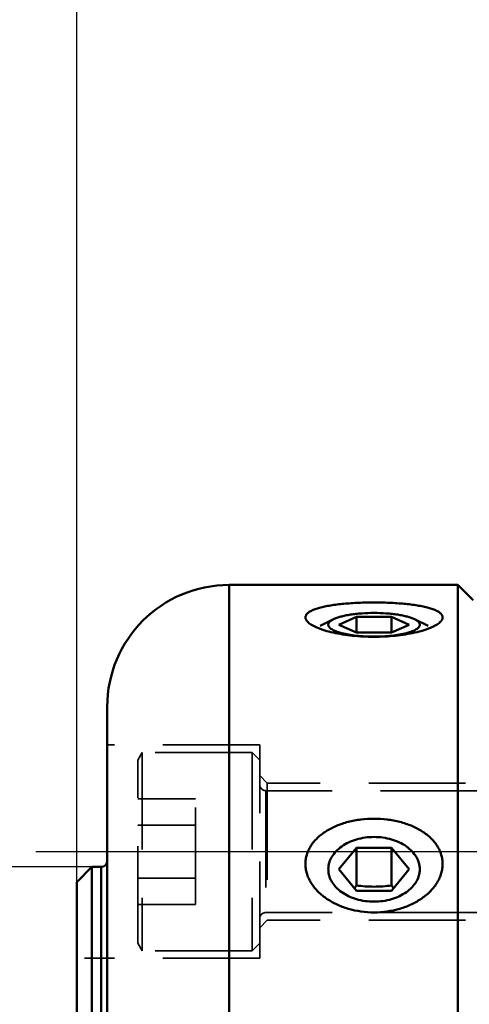
# Model space of a CAD drawing. Units: millimetres. Extents: x -45 to 118, y -80 to 132.
# Drawn here: x -4 to 26, y 35 to 100 of the extents above; entities that cross this region are included whole.
import ezdxf

# ---------------------------------------------------------------- set-up
doc = ezdxf.new("R2010")
doc.units = ezdxf.units.MM
doc.linetypes.add('CENTER', pattern=[50.8, 31.75, -6.35, 6.35, -6.35])
doc.linetypes.add('HIDDEN', pattern=[9.525, 6.35, -3.175])
for name, color, linetype, lineweight in [('1', 4, 'Continuous', 50), ('2', 7, 'Continuous', 25), ('nocut', 7, 'Continuous', 25), ('sk2', 7, 'Continuous', 25), ('sk3', 1, 'HIDDEN', 35), ('sk4', 2, 'CENTER', 25)]:
    doc.layers.add(name, color=color, linetype=linetype, lineweight=lineweight)
doc.styles.add('simplex', font='txt.shx', dxfattribs={"height": 3.5})
doc.dimstyles.new('\\M+18352\\M+18373\\M+1815B - ISO-25', dxfattribs={"dimscale": 0, "dimtxt": 3.5, "dimasz": 3.5, "dimexe": 1.5, "dimexo": 0, "dimgap": 2.3, "dimtad": 1, "dimdsep": 46, "dimtxsty": 'simplex', "dimcen": 0.09, "dimclrd": 256, "dimclre": 256, "dimclrt": 256, "dimadec": 0, "dimazin": 0, "dimtfac": 1, "dimtofl": 0, "dimtmove": 0, "dimatfit": 3, "dimfxl": 1, "dimtolj": 1, "dimlwd": -1, "dimlwe": -1, "dimarcsym": 0})

# ---------------------------------------------------------------- blocks, each defined once
blk = doc.blocks.new('*D11')
at = {"layer": 'Defpoints', "color": 0}
for p in [(1, 44), (-36, -44), (1, -44)]:
    blk.add_point(p, dxfattribs=at)
at = {"layer": 'sk2'}
for p, q in [((1, 44), (-37.5, 44)), ((-36, 40.5), (-36, -40.5)), ((1, -44), (-37.5, -44))]:
    blk.add_line(p, q, dxfattribs=at)
for points in [[(-35.417, 40.5), (-36.583, 40.5), (-36, 44)], [(-36.583, -40.5), (-35.417, -40.5), (-36, -44)]]:
    blk.add_solid(points, dxfattribs=at)
at = {"layer": 'sk2', "insert": (-40.05, 0), "char_height": 3.5, "attachment_point": 5, "rotation": 90, "style": 'simplex'}
blk.add_mtext('\\A1;%%C88 [%%c3.465"]', dxfattribs=at)
blk = doc.blocks.new('*D15')
at = {"layer": '2'}
for p, q in [((0, 43), (0, 103.5)), ((60, 63.5), (60, 103.5)), ((3.5, 102), (56.5, 102))]:
    blk.add_line(p, q, dxfattribs=at)
for points in [[(3.5, 102.583), (3.5, 101.417), (0, 102)], [(56.5, 101.417), (56.5, 102.583), (60, 102)]]:
    blk.add_solid(points, dxfattribs=at)
at = {"layer": 'Defpoints', "color": 0}
for p in [(60, 102), (60, 63.5), (0, 43)]:
    blk.add_point(p, dxfattribs=at)
at = {"layer": '2', "insert": (30, 106.05), "char_height": 3.5, "attachment_point": 5, "style": 'simplex'}
blk.add_mtext('\\A1;60 [2.362"]', dxfattribs=at)

msp = doc.modelspace()

# ---------------------------------------------------------------- linework, layer by layer
at = {"layer": '1'}
for p, q in [((10, -62.5), (10, 62.5)), ((10, 62.5), (25, 62.5)), ((25, -62.5), (25, 62.5)), ((26, 61.5), (25, 62.5)), ((16.8426541, 60.24775624), (15.95687214, 59.81019704)), ((18.34529946, 60.40503932), (17.19059892, 59.88740123)), ((18.34529946, 59.36976314), (18.34529946, 60.40503932)), ((20.65470054, 60.40503932), (18.34529946, 60.40503932)), ((20.65470054, 59.36976314), (20.65470054, 60.40503932)), ((21.80940108, 59.88740123), (20.65470054, 60.40503932)), ((22.1573459, 60.24775624), (23.04312786, 59.81019704)), ((17.19059892, 59.88740123), (18.34529946, 59.36976314)), ((20.65470054, 59.36976314), (21.80940108, 59.88740123)), ((18.34529946, 59.36976314), (20.65470054, 59.36976314)), ((2, 6.88964602), (2, 54.49999906)), ((18.34529946, 45.254834), (17.19059892, 43.84062043)), ((18.34529946, 42.77996026), (18.34529946, 45.254834)), ((20.65470054, 45.254834), (18.34529946, 45.254834)), ((20.65470054, 42.77996026), (20.65470054, 45.254834)), ((21.80940108, 43.84062043), (20.65470054, 45.254834)), ((0, 43), (1, 44)), ((1, 44), (1, 27.64828614)), ((1, 44), (1.6, 44)), ((1.6, 27.64828614), (1.6, 44)), ((17.19059892, 43.84062043), (18.34529946, 42.42640687)), ((20.65470054, 42.42640687), (21.80940108, 43.84062043)), ((0, 8.9375), (0, 43)), ((18.34529946, 42.42640687), (20.65470054, 42.42640687))]:
    msp.add_line(p, q, dxfattribs=at)
for centre, radius, start, end in [((10, 54.5), 8, 90, 180), ((1.6, 44.4), 0.4, 270, 0)]:
    msp.add_arc(centre, radius, start, end, dxfattribs=at)
for points, knots in [([(19.5, 61.34954778), (19.16219385, 61.34954778), (18.6603151, 61.33929188), (18.00138087, 61.3035023), (17.53042998, 61.26617809), (17.08380135, 61.2180849), (16.66730492, 61.15920801), (16.28654802, 61.08962038), (15.94676973, 61.00952646), (15.65286447, 60.91926185), (15.44060856, 60.83247289), (15.29889592, 60.75652891), (15.21161561, 60.69996118), (15.13869559, 60.64123211), (15.08043915, 60.58035649), (15.03718383, 60.51731628), (15.00940962, 60.45214045), (14.99769868, 60.38515682), (15.00235109, 60.31709784), (15.02310193, 60.24870591), (15.05942317, 60.18035559), (15.11086918, 60.11217892), (15.15266395, 60.06935018), (15.17570074, 60.04791199)], [0, 0, 0, 0, 0.1963712362, 0.2916894042, 0.3835858848, 0.4709662367, 0.5527821631, 0.6280533127, 0.695899681, 0.7555923165, 0.8066380519, 0.8288798547, 0.848971576, 0.8670143615, 0.8831889886, 0.8977837222, 0.9112204396, 0.9240575184, 0.9369413589, 0.950509482, 0.9652988083, 0.9817067309, 1, 1, 1, 1]), ([(23.82429926, 60.04791199), (23.84733605, 60.06935018), (23.88913082, 60.11217892), (23.94057683, 60.18035559), (23.97689807, 60.24870591), (23.99764891, 60.31709784), (24.00230132, 60.38515682), (23.99059038, 60.45214045), (23.96281617, 60.51731628), (23.91956085, 60.58035649), (23.86130441, 60.64123211), (23.78838439, 60.69996118), (23.70110408, 60.75652891), (23.55939144, 60.83247289), (23.34713553, 60.91926185), (23.05323027, 61.00952646), (22.71345198, 61.08962038), (22.33269508, 61.15920801), (21.91619865, 61.2180849), (21.46957002, 61.26617809), (20.99861913, 61.3035023), (20.3396849, 61.33929188), (19.83780615, 61.34954778), (19.5, 61.34954778)], [0, 0, 0, 0, 0.0182932691, 0.0347011917, 0.049490518, 0.0630586411, 0.0759424816, 0.0887795604, 0.1022162778, 0.1168110114, 0.1329856385, 0.151028424, 0.1711201453, 0.1933619481, 0.2444076835, 0.304100319, 0.3719466873, 0.4472178369, 0.5290337633, 0.6164141152, 0.7083105958, 0.8036287638, 1, 1, 1, 1]), ([(16.5, 59.88740123), (16.5, 59.9031062), (16.50386819, 59.93540111), (16.5209023, 59.98287462), (16.54888936, 60.02962487), (16.58752439, 60.07553896), (16.63660048, 60.12060476), (16.71993584, 60.18253365), (16.79152118, 60.22249708), (16.84265618, 60.24775596)], [0, 0, 0, 0, 0.0904673986, 0.1853921516, 0.2885094158, 0.4026785319, 0.5298987008, 0.6714634591, 1, 1, 1, 1]), ([(16.84265618, 60.24775596), (16.9118503, 60.2819354), (17.06720737, 60.34571506), (17.3253083, 60.42567402), (17.62316082, 60.49615885), (17.95537944, 60.55578429), (18.31597214, 60.6034051), (18.83338185, 60.65030078), (19.5, 60.67302782), (20.16661815, 60.65030078), (20.68402786, 60.6034051), (21.04462056, 60.55578429), (21.37683918, 60.49615885), (21.6746917, 60.42567402), (21.93279263, 60.34571506), (22.0881497, 60.2819354), (22.15734382, 60.24775596)], [0, 0, 0, 0, 0.0427581484, 0.0928197755, 0.1495846274, 0.212225189, 0.2797480455, 0.3510361542, 0.5, 0.6489638458, 0.7202519545, 0.787774811, 0.8504153726, 0.9071802245, 0.9572418516, 1, 1, 1, 1]), ([(22.15734382, 60.24775596), (22.20847882, 60.22249708), (22.28006416, 60.18253365), (22.36339952, 60.12060476), (22.41247561, 60.07553896), (22.45111064, 60.02962487), (22.4790977, 59.98287462), (22.49613181, 59.93540111), (22.5, 59.9031062), (22.5, 59.88740123)], [0, 0, 0, 0, 0.3285365409, 0.4701012992, 0.5973214681, 0.7114905842, 0.8146078484, 0.9095326014, 1, 1, 1, 1]), ([(15.17570074, 60.04791199), (15.21238494, 60.01377343), (15.29669287, 59.94650394), (15.44216157, 59.8538427), (15.61406119, 59.76336011), (15.81109052, 59.67585133), (16.03181315, 59.59206751), (16.3665994, 59.48277348), (16.83284415, 59.36251751), (17.44097248, 59.24779116), (18.09921268, 59.16267914), (18.79112144, 59.11031683), (19.26204334, 59.09857877), (19.5, 59.09857877)], [0, 0, 0, 0, 0.0334616737, 0.0717941311, 0.1150275308, 0.1630527946, 0.2156676837, 0.2726054005, 0.3981448727, 0.5368558518, 0.6856043898, 0.8411060828, 1, 1, 1, 1]), ([(16.5, 59.88740123), (16.5, 59.87464978), (16.5025129, 59.84866062), (16.51784957, 59.79567528), (16.55793461, 59.72914696), (16.63215996, 59.65533288), (16.73294932, 59.58423931), (16.85966866, 59.51618528), (17.01136185, 59.45159571), (17.18674141, 59.39107259), (17.38421935, 59.33519424), (17.60195492, 59.28450394), (17.92568111, 59.22280113), (18.36499208, 59.16341631), (18.92145293, 59.12054056), (19.5, 59.10605845), (20.07854707, 59.12054056), (20.63500792, 59.16341631), (21.07431889, 59.22280113), (21.39804508, 59.28450394), (21.61578065, 59.33519424), (21.81325859, 59.39107259), (21.98863815, 59.45159571), (22.14033134, 59.51618528), (22.26705068, 59.58423931), (22.36784004, 59.65533288), (22.44206539, 59.72914696), (22.48215043, 59.79567528), (22.4974871, 59.84866062), (22.5, 59.87464978), (22.5, 59.88740123)], [0, 0, 0, 0, 0.005925261, 0.0120475249, 0.0255055831, 0.0414371948, 0.0603976627, 0.0826230947, 0.1081586253, 0.1369297378, 0.1687777689, 0.2034827697, 0.2407784124, 0.3218794769, 0.4093173146, 0.5, 0.5906826854, 0.6781205231, 0.7592215876, 0.7965172303, 0.8312222311, 0.8630702622, 0.8918413747, 0.9173769053, 0.9396023373, 0.9585628052, 0.9744944169, 0.9879524751, 0.994074739, 1, 1, 1, 1]), ([(19.5, 59.09857877), (19.73795666, 59.09857877), (20.20887856, 59.11031683), (20.90078732, 59.16267914), (21.55902752, 59.24779116), (22.16715585, 59.36251751), (22.6334006, 59.48277348), (22.96818685, 59.59206751), (23.18890948, 59.67585133), (23.38593881, 59.76336011), (23.55783843, 59.8538427), (23.70330713, 59.94650394), (23.78761506, 60.01377343), (23.82429926, 60.04791199)], [0, 0, 0, 0, 0.1588939172, 0.3143956102, 0.4631441482, 0.6018551273, 0.7273945995, 0.7843323163, 0.8369472054, 0.8849724692, 0.9282058689, 0.9665383263, 1, 1, 1, 1]), ([(19.5, 47.16195501), (19.21149062, 47.16195501), (18.63951198, 47.12712695), (17.80846775, 46.97081765), (17.03556713, 46.71372275), (16.45321629, 46.4144738), (16.04590643, 46.12808216), (15.77762177, 45.89638249), (15.54455044, 45.64596623), (15.34946442, 45.37878046), (15.19485822, 45.09711729), (15.08284512, 44.8036199), (15.01504151, 44.50129541), (14.992443, 44.19345872), (15.01534576, 43.88361387), (15.08332591, 43.57531809), (15.19534482, 43.27202043), (15.40456392, 42.87236844), (15.77265538, 42.40251449), (16.34495842, 41.9197364), (17.03149386, 41.52481251), (18.07363725, 41.13054426), (18.92845098, 41.01219331), (19.5, 41.01219331)], [0, 0, 0, 0, 0.0721931449, 0.1429659398, 0.2110252008, 0.2753500981, 0.3059458026, 0.3354471043, 0.363889925, 0.3913645671, 0.4180182558, 0.4440524082, 0.4697128152, 0.4952724712, 0.5210091648, 0.5471821373, 0.5740126923, 0.6016718478, 0.6597975696, 0.7219963511, 0.7879603948, 0.8569823938, 1, 1, 1, 1]), ([(19.5, 41.01219331), (20.07154902, 41.01219331), (20.92636275, 41.13054426), (21.96850614, 41.52481251), (22.65504158, 41.9197364), (23.22734462, 42.40251449), (23.59543608, 42.87236844), (23.80465518, 43.27202043), (23.91667409, 43.57531809), (23.98465424, 43.88361387), (24.007557, 44.19345872), (23.98495849, 44.50129541), (23.91715488, 44.8036199), (23.80514178, 45.09711729), (23.65053558, 45.37878046), (23.45544956, 45.64596623), (23.22237823, 45.89638249), (22.95409357, 46.12808216), (22.54678371, 46.4144738), (21.96443287, 46.71372275), (21.19153225, 46.97081765), (20.36048802, 47.12712695), (19.78850938, 47.16195501), (19.5, 47.16195501)], [0, 0, 0, 0, 0.1430176062, 0.2120396052, 0.2780036489, 0.3402024304, 0.3983281522, 0.4259873077, 0.4528178627, 0.4789908352, 0.5047275288, 0.5302871848, 0.5559475918, 0.5819817442, 0.6086354329, 0.636110075, 0.6645528957, 0.6940541974, 0.7246499019, 0.7889747992, 0.8570340603, 0.9278068551, 1, 1, 1, 1]), ([(16.5, 43.84062043), (16.5, 43.91008701), (16.50976577, 44.04989147), (16.55340497, 44.25698415), (16.62563961, 44.45993226), (16.76089218, 44.7261161), (17.00104719, 45.03896122), (17.37881589, 45.35984203), (17.83583126, 45.62189077), (18.35483639, 45.81591762), (18.91653448, 45.93519506), (19.5, 45.97544144), (20.08346552, 45.93519506), (20.64516361, 45.81591762), (21.16416874, 45.62189077), (21.62118411, 45.35984203), (21.99895281, 45.03896122), (22.23910782, 44.7261161), (22.37436039, 44.45993226), (22.44659503, 44.25698415), (22.49023423, 44.04989147), (22.5, 43.91008701), (22.5, 43.84062043)], [0, 0, 0, 0, 0.0257455288, 0.0517435445, 0.0782082498, 0.1053464088, 0.1621423256, 0.2229821492, 0.2879156284, 0.3564143393, 0.4275210461, 0.5, 0.5724789539, 0.6435856607, 0.7120843716, 0.7770178508, 0.8378576744, 0.8946535912, 0.9217917502, 0.9482564555, 0.9742544712, 1, 1, 1, 1]), ([(16.5, 43.84062043), (16.5, 43.77115385), (16.50976577, 43.63134939), (16.55340497, 43.42425672), (16.62563961, 43.22130861), (16.76089218, 42.95512477), (17.00104719, 42.64227965), (17.37881589, 42.32139884), (17.83583126, 42.0593501), (18.35483639, 41.86532324), (18.91653448, 41.74604581), (19.5, 41.70579943), (20.08346552, 41.74604581), (20.64516361, 41.86532324), (21.16416874, 42.0593501), (21.62118411, 42.32139884), (21.99895281, 42.64227965), (22.23910782, 42.95512477), (22.37436039, 43.22130861), (22.44659503, 43.42425672), (22.49023423, 43.63134939), (22.5, 43.77115385), (22.5, 43.84062043)], [0, 0, 0, 0, 0.0257455288, 0.0517435445, 0.0782082498, 0.1053464088, 0.1621423256, 0.2229821492, 0.2879156284, 0.3564143393, 0.4275210461, 0.5, 0.5724789539, 0.6435856607, 0.7120843716, 0.7770178508, 0.8378576744, 0.8946535912, 0.9217917502, 0.9482564555, 0.9742544712, 1, 1, 1, 1]), ([(18.21355098, 42.58776315), (18.22458559, 42.60358948), (18.2688743, 42.66739892), (18.31264713, 42.73156589), (18.34529946, 42.77996026)], [0, 0, 0, 0, 0.2483923996, 1, 1, 1, 1]), ([(18.34529946, 42.77996026), (18.53631952, 42.75537924), (18.92046216, 42.71508667), (19.50000001, 42.6929394), (20.07953785, 42.71508667), (20.46368048, 42.75537925), (20.65470054, 42.77996026)], [0, 0, 0, 0, 0.2494648275, 0.5000000043, 0.7505351794, 1, 1, 1, 1]), ([(20.65470054, 42.77996026), (20.66562856, 42.76376373), (20.70918211, 42.6994505), (20.75319962, 42.63545093), (20.78644897, 42.58776322)], [0, 0, 0, 0, 0.2515467856, 1, 1, 1, 1])]:
    msp.add_open_spline(points, degree=3, knots=knots, dxfattribs=at)
at = {"layer": 'nocut'}
for p, q in [((10, 62.5), (25, 62.5)), ((26, 61.5), (25, 62.5)), ((2, 54.5), (2, 44.4)), ((0, 43), (1, 44)), ((1, 44), (1.6, 44)), ((0, 43), (0, 0))]:
    msp.add_line(p, q, dxfattribs=at)
for centre, radius, start, end in [((10, 54.5), 8, 90, 180), ((1.6, 44.4), 0.4, 270, 0)]:
    msp.add_arc(centre, radius, start, end, dxfattribs=at)
at = {"layer": 'sk3'}
for p, q in [((12, 52), (2, 52)), ((12, 38.00000098), (12, 51.99999902)), ((4, 51), (4.28867513, 51.5)), ((4.28867513, 51.5), (4.28867513, 38.5)), ((11.5, 51.5), (4.28867513, 51.5)), ((11.5, 51.5), (11.5, 38.5)), ((12, 51), (11.5, 51.5)), ((4, 39.00000577), (4, 50.99999423)), ((12.5, 49.5), (12, 50)), ((12.5, 49.5), (12.5, 40.5)), ((25.5, 49.5), (12.5, 49.5)), ((4, 48.46410162), (7.8, 48.46410162)), ((7.8, 41.53589838), (7.8, 48.46410162)), ((12.4, 49), (12.4, 41)), ((35.8, 49), (12.4, 49)), ((4, 46.73205081), (7.8, 46.73205081)), ((4, 43.26794919), (7.8, 43.26794919)), ((4, 41.53589838), (7.8, 41.53589838)), ((35.8, 41), (12.4, 41)), ((12.5, 40.5), (12, 40)), ((25.5, 40.5), (12.5, 40.5)), ((4, 39), (4.28867513, 38.5)), ((12, 39), (11.5, 38.5)), ((11.5, 38.5), (4.28867513, 38.5)), ((12, 38), (0.5, 38))]:
    msp.add_line(p, q, dxfattribs=at)
for centre, start, end in [((12.4, 49.4), 180, 270), ((12.4, 40.6), 90, 180)]:
    msp.add_arc(centre, 0.4, start, end, dxfattribs=at)
at = {"layer": 'sk4'}
msp.add_line((-2.67250934, 45), (53.03459744, 45), dxfattribs=at)

# ---------------------------------------------------------------- dimensions: what is measured, and where the dimension line sits
at = {"layer": '2'}
dim = msp.add_linear_dim(base=(60, 102), p1=(0, 42.9999999989), p2=(60, 63.5), dimstyle='\\M+18352\\M+18373\\M+1815B - ISO-25', override={"dimscale": 1, "dimdec": 8}, dxfattribs=at)
dim.commit()
dim.dimension.update_dxf_attribs({"geometry": '*D15', "text_midpoint": (30, 102), "dimtype": 160})
at = {"layer": 'sk2'}
dim = msp.add_linear_dim(base=(-36, -43.9999999989), p1=(1, 43.9999999989), p2=(1, -43.9999999989), angle=90, text='%%C<>', dimstyle='\\M+18352\\M+18373\\M+1815B - ISO-25', override={"dimscale": 1, "dimdec": 8}, dxfattribs=at)
dim.commit()
dim.dimension.update_dxf_attribs({"geometry": '*D11', "text_midpoint": (-36, 0), "dimtype": 160})

doc.saveas('drawing.dxf')
